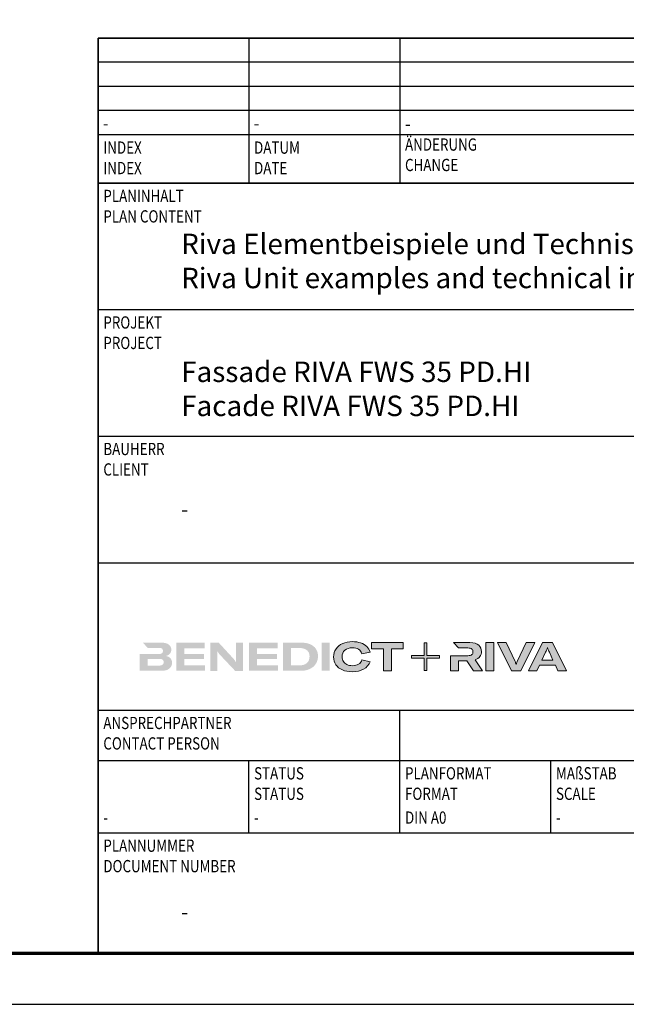
# Model space of a CAD drawing. Units: millimetres. Extents: x 2530 to 23610, y -334 to 3711.
# Drawn here: x 6338 to 6397, y 2659 to 2755 of the extents above; entities that cross this region are included whole.
import ezdxf

# ---------------------------------------------------------------- set-up
doc = ezdxf.new("R2010")
doc.units = ezdxf.units.MM
doc.linetypes.add('AUSGEZOGEN', pattern=[0])
doc.layers.add('Calque 1', color=7, linetype='Continuous', lineweight=0)
doc.layers.add('Rahmen (ISO)', color=7, linetype='Continuous', lineweight=70)
doc.layers.add('FormatAK-Text', color=7, linetype='Continuous')
doc.layers.add('RAHMEN', color=7, linetype='AUSGEZOGEN')
doc.layers.add('nicht drucken', color=6, linetype='Continuous', plot=False)
doc.styles.add('Arial', font='arialbd.ttf')

# ---------------------------------------------------------------- blocks, each defined once
blk = doc.blocks.new('Rahmen A0 EB')
h = blk.add_hatch(color=0)
edge = h.paths.add_edge_path()
edge.add_spline(control_points=[(4952.766, 2692.797), (4952.663, 2692.911), (4952.51, 2692.984), (4952.305, 2693.015)], knot_values=[0, 0, 0, 0, 1, 1, 1, 1], degree=3, periodic=0)
edge.add_spline(control_points=[(4952.305, 2693.015), (4952.484, 2693.051), (4952.619, 2693.125), (4952.711, 2693.236)], knot_values=[1, 1, 1, 1, 2, 2, 2, 2], degree=3, periodic=0)
edge.add_spline(control_points=[(4952.711, 2693.236), (4952.803, 2693.348), (4952.849, 2693.477), (4952.849, 2693.625)], knot_values=[2, 2, 2, 2, 3, 3, 3, 3], degree=3, periodic=0)
edge.add_spline(control_points=[(4952.849, 2693.625), (4952.849, 2693.835), (4952.767, 2694.004), (4952.602, 2694.132)], knot_values=[3, 3, 3, 3, 4, 4, 4, 4], degree=3, periodic=0)
edge.add_spline(control_points=[(4952.602, 2694.132), (4952.438, 2694.26), (4952.192, 2694.325), (4951.866, 2694.325)], knot_values=[4, 4, 4, 4, 5, 5, 5, 5], degree=3, periodic=0)
edge.add_spline(control_points=[(4951.866, 2694.325), (4951.866, 2694.325), (4950.062, 2694.325), (4950.062, 2694.325)], knot_values=[5, 5, 5, 5, 6, 6, 6, 6], degree=3, periodic=0)
edge.add_spline(control_points=[(4950.063, 2694.324), (4950.063, 2694.324), (4950.539, 2693.812), (4950.539, 2693.812)], knot_values=[7, 7, 7, 7, 8, 8, 8, 8], degree=3, periodic=0)
edge.add_spline(control_points=[(4950.539, 2693.812), (4950.539, 2693.812), (4951.648, 2693.812), (4951.648, 2693.812)], knot_values=[8, 8, 8, 8, 9, 9, 9, 9], degree=3, periodic=0)
edge.add_spline(control_points=[(4951.648, 2693.812), (4951.791, 2693.812), (4951.891, 2693.784), (4951.95, 2693.73)], knot_values=[9, 9, 9, 9, 10, 10, 10, 10], degree=3, periodic=0)
edge.add_spline(control_points=[(4951.95, 2693.73), (4952.008, 2693.676), (4952.037, 2693.608), (4952.037, 2693.528)], knot_values=[10, 10, 10, 10, 11, 11, 11, 11], degree=3, periodic=0)
edge.add_spline(control_points=[(4952.037, 2693.528), (4952.037, 2693.315), (4951.907, 2693.209), (4951.648, 2693.209)], knot_values=[11, 11, 11, 11, 12, 12, 12, 12], degree=3, periodic=0)
edge.add_spline(control_points=[(4951.648, 2693.209), (4951.648, 2693.209), (4950.618, 2693.209), (4950.618, 2693.209)], knot_values=[12, 12, 12, 12, 13, 13, 13, 13], degree=3, periodic=0)
edge.add_spline(control_points=[(4950.618, 2693.209), (4950.618, 2693.209), (4949.752, 2693.209), (4949.752, 2693.209)], knot_values=[14, 14, 14, 14, 15, 15, 15, 15], degree=3, periodic=0)
edge.add_spline(control_points=[(4949.752, 2693.209), (4949.752, 2693.209), (4949.752, 2691.565), (4949.752, 2691.565)], knot_values=[15, 15, 15, 15, 16, 16, 16, 16], degree=3, periodic=0)
edge.add_spline(control_points=[(4949.752, 2691.565), (4949.752, 2691.565), (4951.882, 2691.565), (4951.882, 2691.565)], knot_values=[16, 16, 16, 16, 17, 17, 17, 17], degree=3, periodic=0)
edge.add_spline(control_points=[(4951.882, 2691.565), (4952.236, 2691.565), (4952.498, 2691.64), (4952.666, 2691.789)], knot_values=[17, 17, 17, 17, 18, 18, 18, 18], degree=3, periodic=0)
edge.add_spline(control_points=[(4952.666, 2691.789), (4952.835, 2691.938), (4952.919, 2692.125), (4952.919, 2692.35)], knot_values=[18, 18, 18, 18, 19, 19, 19, 19], degree=3, periodic=0)
edge.add_spline(control_points=[(4952.919, 2692.35), (4952.919, 2692.534), (4952.868, 2692.683), (4952.766, 2692.797)], knot_values=[19, 19, 19, 19, 20, 20, 20, 20], degree=3, periodic=0)
edge = h.paths.add_edge_path(flags=16)
edge.add_spline(control_points=[(4952.002, 2692.17), (4951.932, 2692.109), (4951.826, 2692.078), (4951.683, 2692.078)], knot_values=[0, 0, 0, 0, 1, 1, 1, 1], degree=3, periodic=0)
edge.add_spline(control_points=[(4951.683, 2692.078), (4951.683, 2692.078), (4950.537, 2692.078), (4950.537, 2692.078)], knot_values=[1, 1, 1, 1, 2, 2, 2, 2], degree=3, periodic=0)
edge.add_spline(control_points=[(4950.537, 2692.078), (4950.537, 2692.078), (4950.537, 2692.735), (4950.537, 2692.735)], knot_values=[2, 2, 2, 2, 3, 3, 3, 3], degree=3, periodic=0)
edge.add_spline(control_points=[(4950.537, 2692.735), (4950.537, 2692.735), (4951.687, 2692.735), (4951.687, 2692.735)], knot_values=[3, 3, 3, 3, 4, 4, 4, 4], degree=3, periodic=0)
edge.add_spline(control_points=[(4951.687, 2692.735), (4951.827, 2692.735), (4951.932, 2692.706), (4952.002, 2692.648)], knot_values=[4, 4, 4, 4, 5, 5, 5, 5], degree=3, periodic=0)
edge.add_spline(control_points=[(4952.002, 2692.648), (4952.072, 2692.589), (4952.107, 2692.511), (4952.107, 2692.413)], knot_values=[5, 5, 5, 5, 6, 6, 6, 6], degree=3, periodic=0)
edge.add_spline(control_points=[(4952.107, 2692.413), (4952.107, 2692.312), (4952.072, 2692.231), (4952.002, 2692.17)], knot_values=[6, 6, 6, 6, 7, 7, 7, 7], degree=3, periodic=0)
h.paths.add_polyline_path([(4954.115, 2692.708), (4956.05, 2692.708), (4956.05, 2693.221), (4954.115, 2693.221), (4954.115, 2693.777), (4956.116, 2693.777), (4956.116, 2694.325), (4953.33, 2694.325), (4953.33, 2691.565), (4956.143, 2691.565), (4956.143, 2692.113), (4954.115, 2692.113)])
edge = h.paths.add_edge_path()
edge.add_spline(control_points=[(4959.16, 2692.835), (4959.16, 2692.835), (4959.16, 2692.438), (4959.16, 2692.438)], knot_values=[0, 0, 0, 0, 1, 1, 1, 1], degree=3, periodic=0)
edge.add_spline(control_points=[(4959.16, 2692.438), (4959.16, 2692.438), (4959.145, 2692.438), (4959.145, 2692.438)], knot_values=[1, 1, 1, 1, 2, 2, 2, 2], degree=3, periodic=0)
edge.add_spline(control_points=[(4959.145, 2692.438), (4959.088, 2692.55), (4959.015, 2692.655), (4958.927, 2692.753)], knot_values=[2, 2, 2, 2, 3, 3, 3, 3], degree=3, periodic=0)
edge.add_spline(control_points=[(4958.927, 2692.753), (4958.927, 2692.753), (4957.485, 2694.319), (4957.485, 2694.319)], knot_values=[3, 3, 3, 3, 4, 4, 4, 4], degree=3, periodic=0)
edge.add_spline(control_points=[(4957.485, 2694.319), (4957.485, 2694.319), (4956.65, 2694.319), (4956.65, 2694.319)], knot_values=[4, 4, 4, 4, 5, 5, 5, 5], degree=3, periodic=0)
edge.add_spline(control_points=[(4956.65, 2694.319), (4956.65, 2694.319), (4956.65, 2691.56), (4956.65, 2691.56)], knot_values=[5, 5, 5, 5, 6, 6, 6, 6], degree=3, periodic=0)
edge.add_spline(control_points=[(4956.65, 2691.56), (4956.65, 2691.56), (4957.361, 2691.56), (4957.361, 2691.56)], knot_values=[6, 6, 6, 6, 7, 7, 7, 7], degree=3, periodic=0)
edge.add_spline(control_points=[(4957.361, 2691.56), (4957.361, 2691.56), (4957.361, 2693.076), (4957.361, 2693.076)], knot_values=[7, 7, 7, 7, 8, 8, 8, 8], degree=3, periodic=0)
edge.add_spline(control_points=[(4957.361, 2693.076), (4957.361, 2693.076), (4957.361, 2693.461), (4957.361, 2693.461)], knot_values=[8, 8, 8, 8, 9, 9, 9, 9], degree=3, periodic=0)
edge.add_spline(control_points=[(4957.361, 2693.461), (4957.361, 2693.461), (4957.376, 2693.461), (4957.376, 2693.461)], knot_values=[9, 9, 9, 9, 10, 10, 10, 10], degree=3, periodic=0)
edge.add_spline(control_points=[(4957.376, 2693.461), (4957.395, 2693.416), (4957.425, 2693.364), (4957.468, 2693.303)], knot_values=[10, 10, 10, 10, 11, 11, 11, 11], degree=3, periodic=0)
edge.add_spline(control_points=[(4957.468, 2693.303), (4957.511, 2693.242), (4957.553, 2693.19), (4957.594, 2693.146)], knot_values=[11, 11, 11, 11, 12, 12, 12, 12], degree=3, periodic=0)
edge.add_spline(control_points=[(4957.594, 2693.146), (4957.594, 2693.146), (4959.09, 2691.56), (4959.09, 2691.56)], knot_values=[12, 12, 12, 12, 13, 13, 13, 13], degree=3, periodic=0)
edge.add_spline(control_points=[(4959.09, 2691.56), (4959.09, 2691.56), (4959.871, 2691.56), (4959.871, 2691.56)], knot_values=[13, 13, 13, 13, 14, 14, 14, 14], degree=3, periodic=0)
edge.add_spline(control_points=[(4959.871, 2691.56), (4959.871, 2691.56), (4959.871, 2694.319), (4959.871, 2694.319)], knot_values=[14, 14, 14, 14, 15, 15, 15, 15], degree=3, periodic=0)
edge.add_spline(control_points=[(4959.871, 2694.319), (4959.871, 2694.319), (4959.16, 2694.319), (4959.16, 2694.319)], knot_values=[15, 15, 15, 15, 16, 16, 16, 16], degree=3, periodic=0)
edge.add_spline(control_points=[(4959.16, 2694.319), (4959.16, 2694.319), (4959.16, 2692.835), (4959.16, 2692.835)], knot_values=[16, 16, 16, 16, 17, 17, 17, 17], degree=3, periodic=0)
h.paths.add_polyline_path([(4961.238, 2692.708), (4963.173, 2692.708), (4963.173, 2693.221), (4961.238, 2693.221), (4961.238, 2693.777), (4963.239, 2693.777), (4963.239, 2694.325), (4960.453, 2694.325), (4960.453, 2691.565), (4963.266, 2691.565), (4963.266, 2692.113), (4961.238, 2692.113)])
edge = h.paths.add_edge_path()
edge.add_spline(control_points=[(4966.988, 2693.716), (4966.854, 2693.917), (4966.661, 2694.069), (4966.411, 2694.171)], knot_values=[0, 0, 0, 0, 1, 1, 1, 1], degree=3, periodic=0)
edge.add_spline(control_points=[(4966.411, 2694.171), (4966.161, 2694.273), (4965.867, 2694.325), (4965.527, 2694.325)], knot_values=[1, 1, 1, 1, 2, 2, 2, 2], degree=3, periodic=0)
edge.add_spline(control_points=[(4965.527, 2694.325), (4965.527, 2694.325), (4963.775, 2694.325), (4963.775, 2694.325)], knot_values=[2, 2, 2, 2, 3, 3, 3, 3], degree=3, periodic=0)
edge.add_spline(control_points=[(4963.775, 2694.325), (4963.775, 2694.325), (4963.775, 2691.565), (4963.775, 2691.565)], knot_values=[3, 3, 3, 3, 4, 4, 4, 4], degree=3, periodic=0)
edge.add_spline(control_points=[(4963.775, 2691.565), (4963.775, 2691.565), (4965.516, 2691.565), (4965.516, 2691.565)], knot_values=[4, 4, 4, 4, 5, 5, 5, 5], degree=3, periodic=0)
edge.add_spline(control_points=[(4965.516, 2691.565), (4965.842, 2691.565), (4966.132, 2691.624), (4966.386, 2691.742)], knot_values=[5, 5, 5, 5, 6, 6, 6, 6], degree=3, periodic=0)
edge.add_spline(control_points=[(4966.386, 2691.742), (4966.64, 2691.86), (4966.837, 2692.027), (4966.979, 2692.244)], knot_values=[6, 6, 6, 6, 7, 7, 7, 7], degree=3, periodic=0)
edge.add_spline(control_points=[(4966.979, 2692.244), (4967.12, 2692.46), (4967.191, 2692.709), (4967.191, 2692.992)], knot_values=[7, 7, 7, 7, 8, 8, 8, 8], degree=3, periodic=0)
edge.add_spline(control_points=[(4967.191, 2692.992), (4967.191, 2693.274), (4967.123, 2693.516), (4966.988, 2693.716)], knot_values=[8, 8, 8, 8, 9, 9, 9, 9], degree=3, periodic=0)
edge = h.paths.add_edge_path(flags=16)
edge.add_spline(control_points=[(4966.112, 2692.331), (4965.942, 2692.176), (4965.71, 2692.098), (4965.415, 2692.098)], knot_values=[0, 0, 0, 0, 1, 1, 1, 1], degree=3, periodic=0)
edge.add_spline(control_points=[(4965.415, 2692.098), (4965.415, 2692.098), (4964.56, 2692.098), (4964.56, 2692.098)], knot_values=[1, 1, 1, 1, 2, 2, 2, 2], degree=3, periodic=0)
edge.add_spline(control_points=[(4964.56, 2692.098), (4964.56, 2692.098), (4964.56, 2693.792), (4964.56, 2693.792)], knot_values=[2, 2, 2, 2, 3, 3, 3, 3], degree=3, periodic=0)
edge.add_spline(control_points=[(4964.56, 2693.792), (4964.56, 2693.792), (4965.407, 2693.792), (4965.407, 2693.792)], knot_values=[3, 3, 3, 3, 4, 4, 4, 4], degree=3, periodic=0)
edge.add_spline(control_points=[(4965.407, 2693.792), (4965.7, 2693.792), (4965.933, 2693.722), (4966.106, 2693.582)], knot_values=[4, 4, 4, 4, 5, 5, 5, 5], degree=3, periodic=0)
edge.add_spline(control_points=[(4966.106, 2693.582), (4966.28, 2693.442), (4966.367, 2693.242), (4966.367, 2692.98)], knot_values=[5, 5, 5, 5, 6, 6, 6, 6], degree=3, periodic=0)
edge.add_spline(control_points=[(4966.367, 2692.98), (4966.367, 2692.703), (4966.282, 2692.486), (4966.112, 2692.331)], knot_values=[6, 6, 6, 6, 7, 7, 7, 7], degree=3, periodic=0)
h.paths.add_polyline_path([(4967.564, 2691.565), (4968.349, 2691.565), (4968.349, 2694.325), (4967.564, 2694.325)])
edge = h.paths.add_edge_path()
edge.add_spline(control_points=[(4969.817, 2693.586), (4969.997, 2693.744), (4970.242, 2693.823), (4970.553, 2693.823)], knot_values=[0, 0, 0, 0, 1, 1, 1, 1], degree=3, periodic=0)
edge.add_spline(control_points=[(4970.553, 2693.823), (4970.802, 2693.823), (4971.005, 2693.773), (4971.163, 2693.674)], knot_values=[1, 1, 1, 1, 2, 2, 2, 2], degree=3, periodic=0)
edge.add_spline(control_points=[(4971.163, 2693.674), (4971.321, 2693.574), (4971.426, 2693.429), (4971.478, 2693.24)], knot_values=[2, 2, 2, 2, 3, 3, 3, 3], degree=3, periodic=0)
edge.add_spline(control_points=[(4971.478, 2693.24), (4971.478, 2693.24), (4972.29, 2693.384), (4972.29, 2693.384)], knot_values=[3, 3, 3, 3, 4, 4, 4, 4], degree=3, periodic=0)
edge.add_spline(control_points=[(4972.29, 2693.384), (4972.231, 2693.597), (4972.121, 2693.78), (4971.962, 2693.936)], knot_values=[4, 4, 4, 4, 5, 5, 5, 5], degree=3, periodic=0)
edge.add_spline(control_points=[(4971.962, 2693.936), (4971.803, 2694.091), (4971.604, 2694.21), (4971.365, 2694.293)], knot_values=[5, 5, 5, 5, 6, 6, 6, 6], degree=3, periodic=0)
edge.add_spline(control_points=[(4971.365, 2694.293), (4971.127, 2694.376), (4970.859, 2694.418), (4970.561, 2694.418)], knot_values=[6, 6, 6, 6, 7, 7, 7, 7], degree=3, periodic=0)
edge.add_spline(control_points=[(4970.561, 2694.418), (4970.204, 2694.418), (4969.886, 2694.355), (4969.607, 2694.229)], knot_values=[7, 7, 7, 7, 8, 8, 8, 8], degree=3, periodic=0)
edge.add_spline(control_points=[(4969.607, 2694.229), (4969.329, 2694.104), (4969.112, 2693.928), (4968.956, 2693.703)], knot_values=[8, 8, 8, 8, 9, 9, 9, 9], degree=3, periodic=0)
edge.add_spline(control_points=[(4968.956, 2693.703), (4968.801, 2693.477), (4968.723, 2693.221), (4968.723, 2692.933)], knot_values=[9, 9, 9, 9, 10, 10, 10, 10], degree=3, periodic=0)
edge.add_spline(control_points=[(4968.723, 2692.933), (4968.723, 2692.641), (4968.797, 2692.384), (4968.945, 2692.164)], knot_values=[10, 10, 10, 10, 11, 11, 11, 11], degree=3, periodic=0)
edge.add_spline(control_points=[(4968.945, 2692.164), (4969.092, 2691.944), (4969.302, 2691.773), (4969.574, 2691.653)], knot_values=[11, 11, 11, 11, 12, 12, 12, 12], degree=3, periodic=0)
edge.add_spline(control_points=[(4969.574, 2691.653), (4969.846, 2691.532), (4970.165, 2691.472), (4970.53, 2691.472)], knot_values=[12, 12, 12, 12, 13, 13, 13, 13], degree=3, periodic=0)
edge.add_spline(control_points=[(4970.53, 2691.472), (4970.978, 2691.472), (4971.354, 2691.558), (4971.659, 2691.729)], knot_values=[13, 13, 13, 13, 14, 14, 14, 14], degree=3, periodic=0)
edge.add_spline(control_points=[(4971.659, 2691.729), (4971.963, 2691.9), (4972.172, 2692.142), (4972.286, 2692.455)], knot_values=[14, 14, 14, 14, 15, 15, 15, 15], degree=3, periodic=0)
edge.add_spline(control_points=[(4972.286, 2692.455), (4972.286, 2692.455), (4971.486, 2692.626), (4971.486, 2692.626)], knot_values=[15, 15, 15, 15, 16, 16, 16, 16], degree=3, periodic=0)
edge.add_spline(control_points=[(4971.486, 2692.626), (4971.426, 2692.442), (4971.318, 2692.303), (4971.161, 2692.209)], knot_values=[16, 16, 16, 16, 17, 17, 17, 17], degree=3, periodic=0)
edge.add_spline(control_points=[(4971.161, 2692.209), (4971.005, 2692.114), (4970.805, 2692.067), (4970.561, 2692.067)], knot_values=[17, 17, 17, 17, 18, 18, 18, 18], degree=3, periodic=0)
edge.add_spline(control_points=[(4970.561, 2692.067), (4970.356, 2692.067), (4970.178, 2692.103), (4970.025, 2692.176)], knot_values=[18, 18, 18, 18, 19, 19, 19, 19], degree=3, periodic=0)
edge.add_spline(control_points=[(4970.025, 2692.176), (4969.872, 2692.248), (4969.754, 2692.35), (4969.671, 2692.483)], knot_values=[19, 19, 19, 19, 20, 20, 20, 20], degree=3, periodic=0)
edge.add_spline(control_points=[(4969.671, 2692.483), (4969.588, 2692.615), (4969.547, 2692.769), (4969.547, 2692.945)], knot_values=[20, 20, 20, 20, 21, 21, 21, 21], degree=3, periodic=0)
edge.add_spline(control_points=[(4969.547, 2692.945), (4969.547, 2693.214), (4969.637, 2693.428), (4969.817, 2693.586)], knot_values=[21, 21, 21, 21, 22, 22, 22, 22], degree=3, periodic=0)
h.paths.add_polyline_path([(4972.44, 2694.325), (4972.44, 2693.714), (4973.587, 2693.714), (4973.587, 2691.565), (4974.372, 2691.565), (4974.372, 2693.714), (4975.522, 2693.714), (4975.522, 2694.325)])
at = {"true_color": 0xff5a00}
blk.add_hatch(color=20, dxfattribs=at).paths.add_polyline_path([(4979.059, 2693.065), (4977.824, 2693.065), (4977.824, 2694.3), (4977.574, 2694.3), (4977.574, 2693.065), (4976.339, 2693.065), (4976.339, 2692.815), (4977.574, 2692.815), (4977.574, 2691.58), (4977.824, 2691.58), (4977.824, 2692.815), (4979.059, 2692.815)])
h = blk.add_hatch(color=256)
edge = h.paths.add_edge_path()
edge.add_spline(control_points=[(4983.605, 2694.322), (4983.605, 2694.322), (4983.605, 2691.563), (4983.605, 2691.563)], knot_values=[0, 0, 0, 0, 1, 1, 1, 1], degree=3, periodic=0)
edge.add_spline(control_points=[(4983.605, 2691.563), (4983.605, 2691.563), (4984.39, 2691.563), (4984.39, 2691.563)], knot_values=[3, 3, 3, 3, 4, 4, 4, 4], degree=3, periodic=0)
edge.add_spline(control_points=[(4984.39, 2691.563), (4984.39, 2691.563), (4984.39, 2694.322), (4984.39, 2694.322)], knot_values=[2, 2, 2, 2, 3, 3, 3, 3], degree=3, periodic=0)
edge.add_spline(control_points=[(4984.39, 2694.322), (4984.39, 2694.322), (4983.605, 2694.322), (4983.605, 2694.322)], knot_values=[1, 1, 1, 1, 2, 2, 2, 2], degree=3, periodic=0)
edge = h.paths.add_edge_path()
edge.add_spline(control_points=[(4986.469, 2692.464), (4986.469, 2692.464), (4985.602, 2694.322), (4985.602, 2694.322)], knot_values=[0, 0, 0, 0, 1, 1, 1, 1], degree=3, periodic=0)
edge.add_spline(control_points=[(4985.602, 2694.322), (4985.602, 2694.322), (4984.732, 2694.322), (4984.732, 2694.322)], knot_values=[9, 9, 9, 9, 10, 10, 10, 10], degree=3, periodic=0)
edge.add_spline(control_points=[(4984.732, 2694.322), (4984.732, 2694.322), (4986.1, 2691.563), (4986.1, 2691.563)], knot_values=[8, 8, 8, 8, 9, 9, 9, 9], degree=3, periodic=0)
edge.add_spline(control_points=[(4986.1, 2691.563), (4986.1, 2691.563), (4987.04, 2691.563), (4987.04, 2691.563)], knot_values=[7, 7, 7, 7, 8, 8, 8, 8], degree=3, periodic=0)
edge.add_spline(control_points=[(4987.04, 2691.563), (4987.04, 2691.563), (4988.404, 2694.322), (4988.404, 2694.322)], knot_values=[6, 6, 6, 6, 7, 7, 7, 7], degree=3, periodic=0)
edge.add_spline(control_points=[(4988.404, 2694.322), (4988.404, 2694.322), (4987.533, 2694.322), (4987.533, 2694.322)], knot_values=[5, 5, 5, 5, 6, 6, 6, 6], degree=3, periodic=0)
edge.add_spline(control_points=[(4987.533, 2694.322), (4987.533, 2694.322), (4986.667, 2692.464), (4986.667, 2692.464)], knot_values=[4, 4, 4, 4, 5, 5, 5, 5], degree=3, periodic=0)
edge.add_spline(control_points=[(4986.667, 2692.464), (4986.623, 2692.363), (4986.592, 2692.271), (4986.574, 2692.189)], knot_values=[3, 3, 3, 3, 4, 4, 4, 4], degree=3, periodic=0)
edge.add_spline(control_points=[(4986.574, 2692.189), (4986.574, 2692.189), (4986.562, 2692.189), (4986.562, 2692.189)], knot_values=[2, 2, 2, 2, 3, 3, 3, 3], degree=3, periodic=0)
edge.add_spline(control_points=[(4986.562, 2692.189), (4986.539, 2692.287), (4986.508, 2692.379), (4986.469, 2692.464)], knot_values=[1, 1, 1, 1, 2, 2, 2, 2], degree=3, periodic=0)
edge = h.paths.add_edge_path()
edge.add_spline(control_points=[(4990.402, 2692.119), (4990.402, 2692.119), (4990.658, 2691.563), (4990.658, 2691.563)], knot_values=[0, 0, 0, 0, 1, 1, 1, 1], degree=3, periodic=0)
edge.add_spline(control_points=[(4990.658, 2691.563), (4990.658, 2691.563), (4991.498, 2691.563), (4991.498, 2691.563)], knot_values=[7, 7, 7, 7, 8, 8, 8, 8], degree=3, periodic=0)
edge.add_spline(control_points=[(4991.498, 2691.563), (4991.498, 2691.563), (4990.122, 2694.322), (4990.122, 2694.322)], knot_values=[6, 6, 6, 6, 7, 7, 7, 7], degree=3, periodic=0)
edge.add_spline(control_points=[(4990.122, 2694.322), (4990.122, 2694.322), (4989.143, 2694.322), (4989.143, 2694.322)], knot_values=[5, 5, 5, 5, 6, 6, 6, 6], degree=3, periodic=0)
edge.add_spline(control_points=[(4989.143, 2694.322), (4989.143, 2694.322), (4987.763, 2691.563), (4987.763, 2691.563)], knot_values=[4, 4, 4, 4, 5, 5, 5, 5], degree=3, periodic=0)
edge.add_spline(control_points=[(4987.763, 2691.563), (4987.763, 2691.563), (4988.607, 2691.563), (4988.607, 2691.563)], knot_values=[3, 3, 3, 3, 4, 4, 4, 4], degree=3, periodic=0)
edge.add_spline(control_points=[(4988.607, 2691.563), (4988.607, 2691.563), (4988.863, 2692.119), (4988.863, 2692.119)], knot_values=[2, 2, 2, 2, 3, 3, 3, 3], degree=3, periodic=0)
edge.add_spline(control_points=[(4988.863, 2692.119), (4988.863, 2692.119), (4990.402, 2692.119), (4990.402, 2692.119)], knot_values=[1, 1, 1, 1, 2, 2, 2, 2], degree=3, periodic=0)
edge = h.paths.add_edge_path(flags=16)
edge.add_spline(control_points=[(4989.815, 2693.378), (4989.815, 2693.378), (4990.169, 2692.62), (4990.169, 2692.62)], knot_values=[0, 0, 0, 0, 1, 1, 1, 1], degree=3, periodic=0)
edge.add_spline(control_points=[(4990.169, 2692.62), (4990.169, 2692.62), (4989.096, 2692.62), (4989.096, 2692.62)], knot_values=[7, 7, 7, 7, 8, 8, 8, 8], degree=3, periodic=0)
edge.add_spline(control_points=[(4989.096, 2692.62), (4989.096, 2692.62), (4989.45, 2693.378), (4989.45, 2693.378)], knot_values=[6, 6, 6, 6, 7, 7, 7, 7], degree=3, periodic=0)
edge.add_spline(control_points=[(4989.45, 2693.378), (4989.476, 2693.44), (4989.506, 2693.514), (4989.539, 2693.601)], knot_values=[5, 5, 5, 5, 6, 6, 6, 6], degree=3, periodic=0)
edge.add_spline(control_points=[(4989.539, 2693.601), (4989.573, 2693.688), (4989.603, 2693.771), (4989.629, 2693.852)], knot_values=[4, 4, 4, 4, 5, 5, 5, 5], degree=3, periodic=0)
edge.add_spline(control_points=[(4989.629, 2693.852), (4989.629, 2693.852), (4989.636, 2693.852), (4989.636, 2693.852)], knot_values=[3, 3, 3, 3, 4, 4, 4, 4], degree=3, periodic=0)
edge.add_spline(control_points=[(4989.636, 2693.852), (4989.662, 2693.771), (4989.692, 2693.688), (4989.726, 2693.601)], knot_values=[2, 2, 2, 2, 3, 3, 3, 3], degree=3, periodic=0)
edge.add_spline(control_points=[(4989.726, 2693.601), (4989.759, 2693.514), (4989.789, 2693.44), (4989.815, 2693.378)], knot_values=[1, 1, 1, 1, 2, 2, 2, 2], degree=3, periodic=0)
edge = h.paths.add_edge_path()
edge.add_spline(control_points=[(4982.556, 2692.634), (4982.771, 2692.702), (4982.928, 2692.811), (4983.028, 2692.962)], knot_values=[0, 0, 0, 0, 1, 1, 1, 1], degree=3, periodic=0)
edge.add_spline(control_points=[(4983.028, 2692.962), (4983.128, 2693.114), (4983.178, 2693.277), (4983.178, 2693.45)], knot_values=[1, 1, 1, 1, 2, 2, 2, 2], degree=3, periodic=0)
edge.add_spline(control_points=[(4983.178, 2693.45), (4983.178, 2693.696), (4983.089, 2693.904), (4982.911, 2694.072)], knot_values=[2, 2, 2, 2, 3, 3, 3, 3], degree=3, periodic=0)
edge.add_spline(control_points=[(4982.911, 2694.072), (4982.734, 2694.24), (4982.442, 2694.325), (4982.035, 2694.325)], knot_values=[3, 3, 3, 3, 4, 4, 4, 4], degree=3, periodic=0)
edge.add_spline(control_points=[(4982.035, 2694.325), (4982.035, 2694.325), (4980.455, 2694.325), (4980.455, 2694.325)], knot_values=[4, 4, 4, 4, 5, 5, 5, 5], degree=3, periodic=0)
edge.add_spline(control_points=[(4980.455, 2694.325), (4980.455, 2694.325), (4980.941, 2693.801), (4980.941, 2693.801)], knot_values=[5, 5, 5, 5, 6, 6, 6, 6], degree=3, periodic=0)
edge.add_spline(control_points=[(4980.941, 2693.8), (4980.941, 2693.8), (4981.86, 2693.8), (4981.86, 2693.8)], knot_values=[7, 7, 7, 7, 8, 8, 8, 8], degree=3, periodic=0)
edge.add_spline(control_points=[(4981.86, 2693.8), (4982.034, 2693.8), (4982.159, 2693.765), (4982.235, 2693.695)], knot_values=[8, 8, 8, 8, 9, 9, 9, 9], degree=3, periodic=0)
edge.add_spline(control_points=[(4982.235, 2693.695), (4982.312, 2693.625), (4982.35, 2693.536), (4982.35, 2693.427)], knot_values=[9, 9, 9, 9, 10, 10, 10, 10], degree=3, periodic=0)
edge.add_spline(control_points=[(4982.35, 2693.427), (4982.35, 2693.315), (4982.312, 2693.223), (4982.235, 2693.151)], knot_values=[10, 10, 10, 10, 11, 11, 11, 11], degree=3, periodic=0)
edge.add_spline(control_points=[(4982.235, 2693.151), (4982.159, 2693.078), (4982.033, 2693.042), (4981.856, 2693.042)], knot_values=[11, 11, 11, 11, 12, 12, 12, 12], degree=3, periodic=0)
edge.add_spline(control_points=[(4981.856, 2693.042), (4981.856, 2693.042), (4980.991, 2693.042), (4980.991, 2693.042)], knot_values=[12, 12, 12, 12, 13, 13, 13, 13], degree=3, periodic=0)
edge.add_spline(control_points=[(4980.991, 2693.042), (4980.991, 2693.042), (4980.939, 2693.042), (4980.939, 2693.042)], knot_values=[13, 13, 13, 13, 14, 14, 14, 14], degree=3, periodic=0)
edge.add_spline(control_points=[(4980.939, 2693.042), (4980.939, 2693.042), (4980.154, 2693.042), (4980.154, 2693.042)], knot_values=[14, 14, 14, 14, 15, 15, 15, 15], degree=3, periodic=0)
edge.add_spline(control_points=[(4980.154, 2693.042), (4980.154, 2693.042), (4980.154, 2691.565), (4980.154, 2691.565)], knot_values=[15, 15, 15, 15, 16, 16, 16, 16], degree=3, periodic=0)
edge.add_spline(control_points=[(4980.154, 2691.565), (4980.154, 2691.565), (4980.939, 2691.565), (4980.939, 2691.565)], knot_values=[16, 16, 16, 16, 17, 17, 17, 17], degree=3, periodic=0)
edge.add_spline(control_points=[(4980.939, 2691.565), (4980.939, 2691.565), (4980.939, 2692.541), (4980.939, 2692.541)], knot_values=[17, 17, 17, 17, 18, 18, 18, 18], degree=3, periodic=0)
edge.add_spline(control_points=[(4980.939, 2692.541), (4980.939, 2692.541), (4981.744, 2692.541), (4981.744, 2692.541)], knot_values=[18, 18, 18, 18, 19, 19, 19, 19], degree=3, periodic=0)
edge.add_spline(control_points=[(4981.744, 2692.541), (4981.744, 2692.541), (4982.397, 2691.565), (4982.397, 2691.565)], knot_values=[19, 19, 19, 19, 20, 20, 20, 20], degree=3, periodic=0)
edge.add_spline(control_points=[(4982.397, 2691.565), (4982.397, 2691.565), (4983.279, 2691.565), (4983.279, 2691.565)], knot_values=[20, 20, 20, 20, 21, 21, 21, 21], degree=3, periodic=0)
edge.add_spline(control_points=[(4983.279, 2691.565), (4983.279, 2691.565), (4982.556, 2692.634), (4982.556, 2692.634)], knot_values=[21, 21, 21, 21, 22, 22, 22, 22], degree=3, periodic=0)
at = {"linetype": 'ByBlock'}
blk.add_line((4945.693, 2753.479), (4945.693, 2663.932), dxfattribs=at)
at = {"linetype": 'AUSGEZOGEN', "lineweight": 25}
for p, q in [((5034.211, 2753.479), (4945.693, 2753.479)), ((5034.211, 2751.114), (4945.693, 2751.114)), ((5034.211, 2748.748), (4945.693, 2748.748)), ((5034.211, 2746.382), (4945.693, 2746.382)), ((5034.211, 2744.017), (4945.693, 2744.017)), ((4945.693, 2739.285), (5034.211, 2739.285)), ((5034.211, 2739.285), (4945.693, 2739.285)), ((4945.693, 2739.285), (5034.211, 2739.285)), ((4945.693, 2726.905), (5034.211, 2726.905)), ((4945.693, 2714.524), (5034.211, 2714.524)), ((4945.693, 2702.143), (5034.211, 2702.143)), ((4945.693, 2687.715), (5034.211, 2687.715)), ((4975.192, 2675.707), (4975.192, 2687.715)), ((4945.693, 2682.788), (5034.211, 2682.788)), ((4945.693, 2682.788), (5034.211, 2682.788)), ((4960.432, 2675.707), (4960.432, 2682.788)), ((4989.952, 2675.707), (4989.952, 2682.788)), ((4945.693, 2675.707), (5034.211, 2675.707)), ((4945.693, 2675.707), (5034.211, 2675.707))]:
    blk.add_line(p, q, dxfattribs=at)
for p, q in [((4960.432, 2753.479), (4960.432, 2739.285)), ((4975.192, 2753.479), (4975.192, 2739.285))]:
    blk.add_line(p, q)
blk.add_lwpolyline([(4945.693, 2753.479), (5034.211, 2753.479), (5034.211, 2663.932), (4945.693, 2663.932)], close=True)
at = {"layer": 'Calque 1'}
blk.add_lwpolyline([(4972.44, 2694.325), (4972.44, 2693.714), (4973.587, 2693.714), (4973.587, 2691.565), (4974.372, 2691.565), (4974.372, 2693.714), (4975.522, 2693.714), (4975.522, 2694.325)], close=True, dxfattribs=at)
at = {"layer": 'Calque 1', "color": 20, "true_color": 0xff5a00}
blk.add_lwpolyline([(4979.059, 2693.065), (4977.824, 2693.065), (4977.824, 2694.3), (4977.574, 2694.3), (4977.574, 2693.065), (4976.339, 2693.065), (4976.339, 2692.815), (4977.574, 2692.815), (4977.574, 2691.58), (4977.824, 2691.58), (4977.824, 2692.815), (4979.059, 2692.815)], close=True, dxfattribs=at)
at = {"layer": 'Calque 1'}
for points, knots in [([(4969.817, 2693.586), (4969.997, 2693.744), (4970.242, 2693.823), (4970.553, 2693.823), (4970.802, 2693.823), (4971.005, 2693.773), (4971.163, 2693.674), (4971.321, 2693.574), (4971.426, 2693.429), (4971.478, 2693.24), (4971.478, 2693.24), (4972.29, 2693.384), (4972.29, 2693.384), (4972.231, 2693.597), (4972.121, 2693.78), (4971.962, 2693.936), (4971.803, 2694.091), (4971.604, 2694.21), (4971.365, 2694.293), (4971.127, 2694.376), (4970.859, 2694.418), (4970.561, 2694.418), (4970.204, 2694.418), (4969.886, 2694.355), (4969.607, 2694.229), (4969.329, 2694.104), (4969.112, 2693.928), (4968.956, 2693.703), (4968.801, 2693.477), (4968.723, 2693.221), (4968.723, 2692.933), (4968.723, 2692.641), (4968.797, 2692.384), (4968.945, 2692.164), (4969.092, 2691.944), (4969.302, 2691.773), (4969.574, 2691.653), (4969.846, 2691.532), (4970.165, 2691.472), (4970.53, 2691.472), (4970.978, 2691.472), (4971.354, 2691.558), (4971.659, 2691.729), (4971.963, 2691.9), (4972.172, 2692.142), (4972.286, 2692.455), (4972.286, 2692.455), (4971.486, 2692.626), (4971.486, 2692.626), (4971.426, 2692.442), (4971.318, 2692.303), (4971.161, 2692.209), (4971.005, 2692.114), (4970.805, 2692.067), (4970.561, 2692.067), (4970.356, 2692.067), (4970.178, 2692.103), (4970.025, 2692.176), (4969.872, 2692.248), (4969.754, 2692.35), (4969.671, 2692.483), (4969.588, 2692.615), (4969.547, 2692.769), (4969.547, 2692.945), (4969.547, 2693.214), (4969.637, 2693.428), (4969.817, 2693.586)], [0, 0, 0, 0, 1, 1, 1, 2, 2, 2, 3, 3, 3, 4, 4, 4, 5, 5, 5, 6, 6, 6, 7, 7, 7, 8, 8, 8, 9, 9, 9, 10, 10, 10, 11, 11, 11, 12, 12, 12, 13, 13, 13, 14, 14, 14, 15, 15, 15, 16, 16, 16, 17, 17, 17, 18, 18, 18, 19, 19, 19, 20, 20, 20, 21, 21, 21, 22, 22, 22, 22]), ([(4982.556, 2692.634), (4982.771, 2692.702), (4982.928, 2692.811), (4983.028, 2692.962), (4983.128, 2693.114), (4983.178, 2693.277), (4983.178, 2693.45), (4983.178, 2693.696), (4983.089, 2693.904), (4982.911, 2694.072), (4982.734, 2694.24), (4982.442, 2694.325), (4982.035, 2694.325), (4982.035, 2694.325), (4980.455, 2694.325), (4980.455, 2694.325), (4980.455, 2694.325), (4980.941, 2693.801), (4980.941, 2693.801), (4980.941, 2693.801), (4980.941, 2693.8), (4980.941, 2693.8), (4980.941, 2693.8), (4981.86, 2693.8), (4981.86, 2693.8), (4982.034, 2693.8), (4982.159, 2693.765), (4982.235, 2693.695), (4982.312, 2693.625), (4982.35, 2693.536), (4982.35, 2693.427), (4982.35, 2693.315), (4982.312, 2693.223), (4982.235, 2693.151), (4982.159, 2693.078), (4982.033, 2693.042), (4981.856, 2693.042), (4981.856, 2693.042), (4980.991, 2693.042), (4980.991, 2693.042), (4980.991, 2693.042), (4980.939, 2693.042), (4980.939, 2693.042), (4980.939, 2693.042), (4980.154, 2693.042), (4980.154, 2693.042), (4980.154, 2693.042), (4980.154, 2691.565), (4980.154, 2691.565), (4980.154, 2691.565), (4980.939, 2691.565), (4980.939, 2691.565), (4980.939, 2691.565), (4980.939, 2692.541), (4980.939, 2692.541), (4980.939, 2692.541), (4981.744, 2692.541), (4981.744, 2692.541), (4981.744, 2692.541), (4982.397, 2691.565), (4982.397, 2691.565), (4982.397, 2691.565), (4983.279, 2691.565), (4983.279, 2691.565), (4983.279, 2691.565), (4982.556, 2692.634), (4982.556, 2692.634)], [0, 0, 0, 0, 1, 1, 1, 2, 2, 2, 3, 3, 3, 4, 4, 4, 5, 5, 5, 6, 6, 6, 7, 7, 7, 8, 8, 8, 9, 9, 9, 10, 10, 10, 11, 11, 11, 12, 12, 12, 13, 13, 13, 14, 14, 14, 15, 15, 15, 16, 16, 16, 17, 17, 17, 18, 18, 18, 19, 19, 19, 20, 20, 20, 21, 21, 21, 22, 22, 22, 22]), ([(4983.605, 2691.563), (4983.605, 2691.563), (4983.605, 2694.322), (4983.605, 2694.322), (4983.605, 2694.322), (4984.39, 2694.322), (4984.39, 2694.322), (4984.39, 2694.322), (4984.39, 2691.563), (4984.39, 2691.563), (4984.39, 2691.563), (4983.605, 2691.563), (4983.605, 2691.563)], [0, 0, 0, 0, 1, 1, 1, 2, 2, 2, 3, 3, 3, 4, 4, 4, 4]), ([(4985.602, 2694.322), (4985.602, 2694.322), (4986.469, 2692.464), (4986.469, 2692.464), (4986.508, 2692.379), (4986.539, 2692.287), (4986.562, 2692.189), (4986.562, 2692.189), (4986.574, 2692.189), (4986.574, 2692.189), (4986.592, 2692.271), (4986.623, 2692.363), (4986.667, 2692.464), (4986.667, 2692.464), (4987.533, 2694.322), (4987.533, 2694.322), (4987.533, 2694.322), (4988.404, 2694.322), (4988.404, 2694.322), (4988.404, 2694.322), (4987.04, 2691.563), (4987.04, 2691.563), (4987.04, 2691.563), (4986.1, 2691.563), (4986.1, 2691.563), (4986.1, 2691.563), (4984.732, 2694.322), (4984.732, 2694.322), (4984.732, 2694.322), (4985.602, 2694.322), (4985.602, 2694.322)], [0, 0, 0, 0, 1, 1, 1, 2, 2, 2, 3, 3, 3, 4, 4, 4, 5, 5, 5, 6, 6, 6, 7, 7, 7, 8, 8, 8, 9, 9, 9, 10, 10, 10, 10]), ([(4990.658, 2691.563), (4990.658, 2691.563), (4990.402, 2692.119), (4990.402, 2692.119), (4990.402, 2692.119), (4988.863, 2692.119), (4988.863, 2692.119), (4988.863, 2692.119), (4988.607, 2691.563), (4988.607, 2691.563), (4988.607, 2691.563), (4987.763, 2691.563), (4987.763, 2691.563), (4987.763, 2691.563), (4989.143, 2694.322), (4989.143, 2694.322), (4989.143, 2694.322), (4990.122, 2694.322), (4990.122, 2694.322), (4990.122, 2694.322), (4991.498, 2691.563), (4991.498, 2691.563), (4991.498, 2691.563), (4990.658, 2691.563), (4990.658, 2691.563)], [0, 0, 0, 0, 1, 1, 1, 2, 2, 2, 3, 3, 3, 4, 4, 4, 5, 5, 5, 6, 6, 6, 7, 7, 7, 8, 8, 8, 8]), ([(4990.169, 2692.62), (4990.169, 2692.62), (4989.815, 2693.378), (4989.815, 2693.378), (4989.789, 2693.44), (4989.759, 2693.514), (4989.726, 2693.601), (4989.692, 2693.688), (4989.662, 2693.771), (4989.636, 2693.852), (4989.636, 2693.852), (4989.629, 2693.852), (4989.629, 2693.852), (4989.603, 2693.771), (4989.573, 2693.688), (4989.539, 2693.601), (4989.506, 2693.514), (4989.476, 2693.44), (4989.45, 2693.378), (4989.45, 2693.378), (4989.096, 2692.62), (4989.096, 2692.62), (4989.096, 2692.62), (4990.169, 2692.62), (4990.169, 2692.62)], [0, 0, 0, 0, 1, 1, 1, 2, 2, 2, 3, 3, 3, 4, 4, 4, 5, 5, 5, 6, 6, 6, 7, 7, 7, 8, 8, 8, 8])]:
    blk.add_open_spline(points, degree=3, knots=knots, dxfattribs=at)
at = {"layer": 'nicht drucken'}
blk.add_line((3850.211, 2658.932), (5039.211, 2658.932), dxfattribs=at)
blk.add_lwpolyline([(3850.211, 2658.932), (5039.211, 2658.932), (5039.211, 3499.932), (3850.211, 3499.932)], close=True, dxfattribs=at)
at = {"layer": 'Rahmen (ISO)'}
blk.add_lwpolyline([(3855.211, 2663.932), (5034.211, 2663.932), (5034.211, 3494.932), (3855.211, 3494.932)], close=True, dxfattribs=at)
at = {"linetype": 'AUSGEZOGEN', "lineweight": 25, "char_height": 1.2, "attachment_point": 1, "style": 'Arial'}
for s, insert, width in [('\\W0.80;INDEX  \\PINDEX', (4946.204, 2743.363), 13), ('\\W0.80;DATUM  \\PDATE', (4960.943, 2743.363), 13), ('\\W0.80;ÄNDERUNG  \\PCHANGE', (4975.703, 2743.662), 13), ('\\W0.80;PLANINHALT  \\PPLAN CONTENT', (4946.204, 2738.631), 13), ('\\W0.80;PROJEKT  \\PPROJECT', (4946.204, 2726.251), 13), ('\\W0.80;BAUHERR \\PCLIENT', (4946.204, 2713.87), 19.39489), ('\\W0.80;ANSPRECHPARTNER \\PCONTACT PERSON', (4946.204, 2687.061), 13), ('\\W0.80;STATUS  \\PSTATUS', (4960.943, 2682.134), 13), ('\\W0.80;PLANFORMAT  \\PFORMAT', (4975.703, 2682.134), 13), ('\\W0.80;MAßSTAB  \\PSCALE', (4990.463, 2682.134), 13), ('\\fArial|b0|i0|c0|p34;\\W0.80;DIN A0', (4975.703, 2677.805), 13), ('\\fArial|b0|i0|c0|p34;\\W0.80;-', (4946.204, 2677.805), 13), ('\\fArial|b0|i0|c0|p34;\\W0.80;-', (4960.943, 2677.805), 13), ('\\fArial|b0|i0|c0|p34;\\W0.80;-', (4990.463, 2677.805), 13), ('\\W0.80;PLANNUMMER\\PDOCUMENT NUMBER', (4946.204, 2675.053), 19.82887)]:
    blk.add_mtext(s, dxfattribs=dict(at, insert=insert, width=width))
at = {"layer": 'FormatAK-Text', "color": 7, "linetype": 'AUSGEZOGEN', "lineweight": 25, "char_height": 1.196, "width": 13, "style": 'Arial'}
for insert, attachment_point in [((4946.431, 2745.729), 2), ((4961.17, 2745.729), 2), ((4975.703, 2745.687), 1)]:
    blk.add_mtext('-', dxfattribs=dict(at, insert=insert, attachment_point=attachment_point))
at = {"layer": 'FormatAK-Text', "color": 0, "attachment_point": 1, "style": 'Arial'}
for s, width, insert, char_height in [('\\fArial|b0|i0|c0|p34;Riva Elementbeispiele und Technische Informationen\\PRiva Unit examples and technical information', 69.87194, (4953.811, 2734.34), 2), ('\\fArial|b0|i0|c0|p34;Fassade RIVA FWS 35 PD.HI\\PFacade RIVA FWS 35 PD.HI ', 104.77194, (4953.811, 2721.825), 2), ('\\fArial|b0|i0|c0|p34;-', 61.27194, (4953.811, 2708.137), 1.5), ('\\fArial|b0|i0|c0|p34;-', 61.27194, (4953.811, 2668.731), 1.5)]:
    blk.add_mtext_dynamic_manual_height_columns(s, width=width, gutter_width=15, heights=[6.361], dxfattribs=dict(at, insert=insert, char_height=char_height))

msp = doc.modelspace()

# ---------------------------------------------------------------- block references
at = {"layer": 'RAHMEN'}
msp.add_blockref('Rahmen A0 EB', (1400, 0), dxfattribs=at)

doc.saveas('drawing.dxf')
